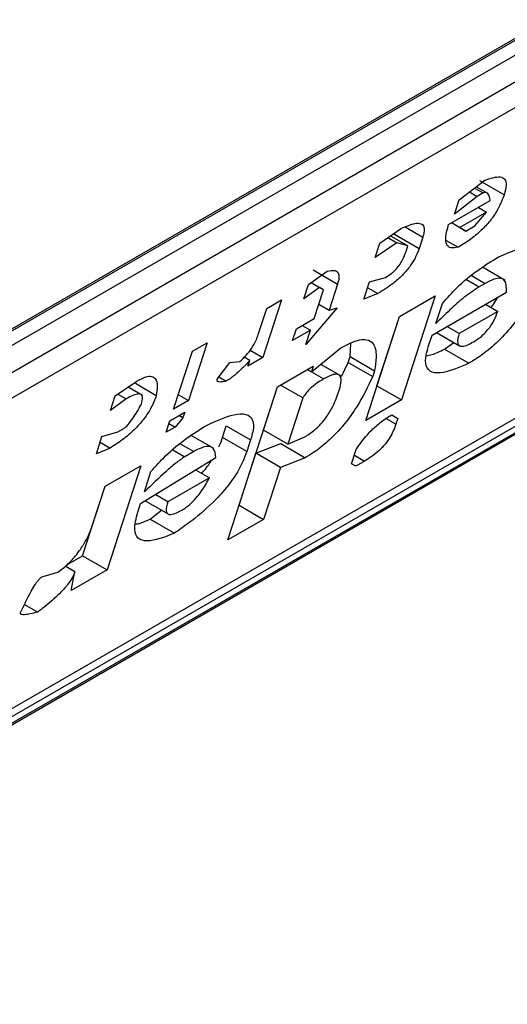
# Model space of a CAD drawing. Extents: x 0.4 to 10.6, y 0.4 to 8.1.
# Drawn here: x 3.8 to 3.8, y 6.1 to 6.1 of the extents above; entities that cross this region are included whole.
import ezdxf

# ---------------------------------------------------------------- set-up
doc = ezdxf.new("R2010")
doc.units = 0
doc.linetypes.add('SLD-SOLID', pattern=[0])
doc.layers.get('0').update_dxf_attribs({"linetype": 'CONTINUOUS'})

msp = doc.modelspace()

# ---------------------------------------------------------------- linework, layer by layer
at = {"color": 7, "linetype": 'SLD-SOLID'}
for p, q in [((3.83836419110227, 6.089571422960365), (3.858964939845501, 6.101463982069593)), ((3.83819111579239, 6.089439656089168), (3.858760499892521, 6.10131410877521)), ((3.858964939845501, 6.101196088102439), (3.83836419110227, 6.089303528993211)), ((3.838039404523449, 6.08868740334476), (3.859289726424322, 6.100954953055997)), ((3.859225205297351, 6.100508498707659), (3.837974883397407, 6.088240948996957)), ((3.833909820664308, 6.080686525476509), (3.858648028728821, 6.094967589011169)), ((3.836030280960539, 6.082167302458989), (3.857216691082669, 6.094397956685566)), ((3.836250155798918, 6.082165643821543), (3.856850904542148, 6.094058202930771)), ((3.856709993023607, 6.093871655451761), (3.836109244280376, 6.081979096342534)), ((3.848766270029782, 6.093517346762662), (3.849175462984033, 6.093828516028139)), ((3.849235139511204, 6.093610140723801), (3.849037973185835, 6.093723962420674)), ((3.849484991963844, 6.093594993538334), (3.84909576536371, 6.093819689271808)), ((3.84905325316801, 6.093570597703953), (3.848691468953451, 6.093286796921207)), ((3.84892992198115, 6.093641795282538), (3.84905325316801, 6.093570597703953)), ((3.849011757897399, 6.093704027101745), (3.849148071302837, 6.093625335047857)), ((3.849148071302837, 6.093625335047857), (3.84905325316801, 6.093570597703953)), ((3.848599178924289, 6.09312109818813), (3.849262906697046, 6.093504258574091)), ((3.848691468953451, 6.093286796921207), (3.848766270029782, 6.093517346762662)), ((3.849203065638927, 6.093319820037548), (3.848776383705632, 6.093073501800458)), ((3.849015958128815, 6.093099384337209), (3.849203065638927, 6.093319820037548)), ((3.849073240029463, 6.093394766766548), (3.849203065638927, 6.093319820037548)), ((3.848873730600444, 6.093017278132886), (3.848646534306718, 6.093148435761384)), ((3.848776383705632, 6.093073501800458), (3.848646557260162, 6.093148449012073)), ((3.848873730600444, 6.093017278132886), (3.849015958128815, 6.093099384337209)), ((3.847501183771674, 6.09282450157948), (3.847848005586318, 6.093062191421717)), ((3.84767453565874, 6.092943306051829), (3.847950411521614, 6.092784046306515)), ((3.847738389755798, 6.09296114581133), (3.847749204772927, 6.092994479562901)), ((3.848127616355652, 6.092736450077782), (3.847738389755798, 6.09296114581133)), ((3.848776383705632, 6.093073501800458), (3.848873730600444, 6.093017278132886)), ((3.847773206713645, 6.092831642614795), (3.847426382721039, 6.09259395181746)), ((3.847426382721039, 6.09259395181746), (3.847501183771674, 6.09282450157948)), ((3.847631211742534, 6.092913614566539), (3.847773206713645, 6.092831642614795)), ((3.847950411521614, 6.092784046306515), (3.847773206713645, 6.092831642614795)), ((3.847920491106709, 6.092691826417745), (3.847950411521614, 6.092784046306515)), ((3.848187457185755, 6.092920889855796), (3.848127616355652, 6.092736450077782)), ((3.848562342013961, 6.09286856963109), (3.848751520128919, 6.092759359429955)), ((3.846363364845637, 6.092167652694813), (3.846662778815527, 6.092377974333062)), ((3.846438325563375, 6.092398002762121), (3.846827552162581, 6.092173307029183)), ((3.849500939469138, 6.092230209709965), (3.849138172266538, 6.092439630758374)), ((3.846288563795489, 6.091937102933163), (3.846363364845637, 6.092167652694813)), ((3.846406109615963, 6.092197678515334), (3.846540569654909, 6.092120056387317)), ((3.846827552161855, 6.092173307028457), (3.84669291023021, 6.091758317330643)), ((3.847249388911705, 6.091929671233073), (3.847339150182566, 6.0922063309796)), ((3.847339150182566, 6.0922063309796), (3.847593684146335, 6.092278323043837)), ((3.849180941820877, 6.092182839762936), (3.849086123687516, 6.092128102419672)), ((3.846540569654909, 6.092120056387317), (3.846288563795489, 6.091937102933163)), ((3.846455864566894, 6.091621473781655), (3.846605466718952, 6.092082573463677)), ((3.846605466718952, 6.092082573463677), (3.846540569654909, 6.092120056387317)), ((3.847471473675187, 6.092020404341105), (3.847249388911705, 6.091929671233073)), ((3.84730921737905, 6.092114072907114), (3.847471473675187, 6.092020404341105)), ((3.848335162872946, 6.091357319338728), (3.849520391192123, 6.092041537083774)), ((3.845936681603196, 6.091921333702119), (3.845637477349987, 6.090999134495524)), ((3.845699635940135, 6.091784490153631), (3.845936681603196, 6.091921333702119)), ((3.846530653486682, 6.09185198615503), (3.84669291023021, 6.091758317330643)), ((3.84781597990832, 6.091657179258656), (3.848384890026932, 6.091985604079412)), ((3.848384890026932, 6.091985604079412), (3.847846322299314, 6.090325645286112)), ((3.8483950037541, 6.091541759275252), (3.848499725219191, 6.09186452892579)), ((3.849188480830204, 6.091849929310222), (3.849383220525992, 6.091737508477004)), ((3.845564994033698, 6.091369500534962), (3.845699635940135, 6.091784490153631)), ((3.846820178220928, 6.091794314009211), (3.846321222660878, 6.091206484163124)), ((3.84669291023021, 6.091758317330643), (3.846820178220928, 6.091794314009211)), ((3.849383220525992, 6.091737508477004), (3.848766902303878, 6.091381717130928)), ((3.846171409508198, 6.091457261371996), (3.846455864566894, 6.091621473781655)), ((3.847277412181132, 6.089997220465315), (3.84781597990832, 6.091657179258656)), ((3.847457095698764, 6.090550341018877), (3.847816257403956, 6.091657339453477)), ((3.846111568677962, 6.09127282159357), (3.846171409508198, 6.091457261371996)), ((3.846396023736804, 6.09143703400368), (3.846111568677962, 6.09127282159357)), ((3.846266197309713, 6.091511981204944), (3.846396023736804, 6.09143703400368)), ((3.846321222660878, 6.091206484163124), (3.846396023736804, 6.09143703400368)), ((3.848407671362572, 6.091399177598833), (3.848772818805771, 6.091188382466776)), ((3.848766902303878, 6.091381717130928), (3.848572162978906, 6.091494136587735)), ((3.844751454593538, 6.091237116713412), (3.844452250340328, 6.090314917506817)), ((3.84451440892955, 6.091100273164388), (3.844751454593538, 6.091237116713412)), ((3.847030202817261, 6.091015899832625), (3.847037749965561, 6.091226826854127)), ((3.848275321990998, 6.09117287940208), (3.848335162872946, 6.091357319338728)), ((3.848532545031998, 6.091133711136273), (3.848683626800297, 6.091239871915552)), ((3.84421520467634, 6.090178073957794), (3.84451440892955, 6.091100273164388)), ((3.845433908595577, 6.091116652236609), (3.845637477349987, 6.090999134495524)), ((3.846411194931215, 6.090771267017016), (3.84688275749941, 6.091155915126564)), ((3.848532545031998, 6.091133711136273), (3.848921771633067, 6.090909015403223)), ((3.844908852662528, 6.090653455552911), (3.845110920418879, 6.090920001317171)), ((3.845110920418879, 6.090920001317171), (3.845270636247093, 6.09093725603702)), ((3.845430354204075, 6.090954513081209), (3.8453408189202, 6.091006197145307)), ((3.845637477349987, 6.090999134495524), (3.845400431686695, 6.090862290946903)), ((3.845400431686695, 6.090862290946903), (3.845430354204075, 6.090954513081209)), ((3.846878365510078, 6.090708472503033), (3.846559723912521, 6.090892420381862)), ((3.846889998210738, 6.090699364232616), (3.847000282428277, 6.090923680023955)), ((3.847000282428277, 6.090923680023955), (3.847030202817261, 6.091015899832625)), ((3.847000282428277, 6.090923680023955), (3.847389509959173, 6.090698986405346)), ((3.847030202817261, 6.091015899832625), (3.847419429417395, 6.090791204099506)), ((3.845872205203419, 6.090535062006454), (3.846441115320322, 6.09086348682659)), ((3.846346281773574, 6.090808740585299), (3.846411194931215, 6.090771267017016)), ((3.846441115320322, 6.09086348682659), (3.846411194931215, 6.090771267017016)), ((3.847419429417395, 6.090791204099506), (3.847389509959173, 6.090698986405346)), ((3.843281771215664, 6.090388686558637), (3.843628594580184, 6.090626377057744)), ((3.84393812356065, 6.090392854568837), (3.843605646816384, 6.090584789307947)), ((3.844937702629953, 6.090691511286073), (3.845053608296785, 6.090624600368849)), ((3.843325095172082, 6.090418378020857), (3.843458976023835, 6.090341090250416)), ((3.843721065899159, 6.090396478612188), (3.843488793701177, 6.090530566497943)), ((3.84507931385824, 6.088091233880358), (3.845872205203419, 6.090535062006454)), ((3.84564796295039, 6.089843213544604), (3.845872482182152, 6.090535221902874)), ((3.846276552972954, 6.090356277238755), (3.845919527860356, 6.090562380794839)), ((3.847456818203146, 6.090550180824405), (3.8474570956994, 6.090550341019583)), ((3.8474570956994, 6.090550341019583), (3.847846322299314, 6.090325645286112)), ((3.843206970165271, 6.090158136796797), (3.843281771215664, 6.090388686558637)), ((3.843458976023835, 6.090341090250416), (3.843206970165271, 6.090158136796797)), ((3.844452250340328, 6.090314917506817), (3.84421520467634, 6.090178073957794)), ((3.84428999359631, 6.090408586331592), (3.844452250340328, 6.090314917506817)), ((3.846276552972954, 6.090356277238755), (3.846037189549758, 6.089618517811513)), ((3.847846322299314, 6.090325645286112), (3.847277412181132, 6.089997220465315)), ((3.84415536379499, 6.089993634021823), (3.844392409458977, 6.090130477570846)), ((3.844392409458977, 6.090130477570846), (3.844362489017875, 6.090038257601544)), ((3.844095522913386, 6.089809194085073), (3.84415536379499, 6.089993634021823)), ((3.844140396099823, 6.089947500999116), (3.844237749787523, 6.08989129991147)), ((3.844362489017875, 6.090038257601544), (3.844237749787523, 6.08989129991147)), ((3.844362489017875, 6.090038257601544), (3.844297575747833, 6.090075731234711)), ((3.847691640679459, 6.090086453983743), (3.847789009572935, 6.090030244118456)), ((3.847691662626944, 6.090086467626754), (3.847789009572935, 6.090030244118456)), ((3.847789009572935, 6.090030244118456), (3.847759089715237, 6.089938025947255)), ((3.84307232823352, 6.089743147098679), (3.843326862852457, 6.089815139541171)), ((3.843326862852457, 6.089815139541171), (3.843421680330979, 6.089869876506457)), ((3.844237749787523, 6.08989129991147), (3.844095522913386, 6.089809194085073)), ((3.844994138029698, 6.08972808368709), (3.845053978911467, 6.089912523624302)), ((3.845053978911467, 6.089912523624302), (3.845443205511313, 6.089687827890348)), ((3.846037189549758, 6.089618517811513), (3.84564796295039, 6.089843213544545)), ((3.842982566962475, 6.089466487352126), (3.84307232823352, 6.089743147098679)), ((3.843042395636389, 6.089650889662485), (3.843204652380389, 6.089557220837934)), ((3.844853376002158, 6.089549879491057), (3.844492856904741, 6.089758002735968)), ((3.845383364629828, 6.089503387953967), (3.844994138029698, 6.08972808368709)), ((3.845443205511313, 6.089687827890348), (3.845383364629828, 6.089503387953967)), ((3.846037189549765, 6.089618517811566), (3.846306684415482, 6.089736620317194)), ((3.843204652380389, 6.089557220837934), (3.842982566962475, 6.089466487352126)), ((3.844534847333611, 6.089500706506248), (3.844392619150002, 6.089418599923655)), ((3.845258997375531, 6.088644354432723), (3.845528281187697, 6.089474333670532)), ((3.845528281187174, 6.089474333671079), (3.845925042731133, 6.089628432098766)), ((3.845917507787054, 6.089249637937061), (3.845528281187894, 6.089474333670646)), ((3.845925042731133, 6.089628432098766), (3.846314269330992, 6.089403736364876)), ((3.847053008952507, 6.089305570941818), (3.847127810029177, 6.089536120783309)), ((3.843689068383836, 6.088675186080963), (3.844889256917817, 6.08940551220993)), ((3.846314269330992, 6.089403736364876), (3.845917507787054, 6.089249637937061)), ((3.847260134226983, 6.089350194681132), (3.847117907353393, 6.089268088854815)), ((3.843122476026201, 6.088947677140883), (3.843691386144727, 6.089276101961955)), ((3.843691386144727, 6.089276101961955), (3.843152818417194, 6.087616143168338)), ((3.843748909265907, 6.088859626018029), (3.843853630731478, 6.089182395668707)), ((3.844566079776175, 6.089208855847914), (3.844784535433612, 6.089082744081486)), ((3.845917507787054, 6.089249637937061), (3.84564822397485, 6.088419658699591)), ((3.847117907353393, 6.089268088854815), (3.847053008952507, 6.089305570941818)), ((3.844784535433612, 6.089082744081486), (3.844120808470825, 6.08869958425191)), ((3.842763591816619, 6.087840838901022), (3.843122753521836, 6.088947837335704)), ((3.842927993289978, 6.088348247744016), (3.843122476026201, 6.088947677140883)), ((3.84375966798025, 6.088718146606327), (3.844126724725571, 6.088506249257614)), ((3.844120808470825, 6.08869958425191), (3.843919828934493, 6.08881560606908)), ((3.843644187800743, 6.088536856368027), (3.843689068383836, 6.088675186080963)), ((3.843839041151005, 6.088424209019182), (3.84402394252905, 6.088565584156687)), ((3.845258719879766, 6.08864419423749), (3.845258997375824, 6.088644354432555)), ((3.845258997375824, 6.088644354432555), (3.84564822397485, 6.088419658699591)), ((3.843839041151005, 6.088424209019182), (3.844228267751104, 6.088199513285796)), ((3.84564822397485, 6.088419658699591), (3.84507931385824, 6.088091233880358)), ((3.842512031953637, 6.087695616483127), (3.842763591816934, 6.087840838901061)), ((3.84276359181728, 6.087840838901808), (3.843152818417194, 6.087616143168338)), ((3.842641220472638, 6.087583119455652), (3.842485232634081, 6.08767316931788)), ((3.843152818417194, 6.087616143168338), (3.842583908298472, 6.087287718347156)), ((3.842114663541605, 6.087503986276539), (3.842369198107261, 6.087575978559085)), ((3.842583908298472, 6.087287718347156), (3.842641220472638, 6.087583119455652)), ((3.841838705335479, 6.08706105670307), (3.842047447382149, 6.086940552484532))]:
    msp.add_line(p, q, dxfattribs=at)
at = {"color": 8, "linetype": 'SLD-SOLID'}
for p, q in [((3.847906663612498, 6.093082988535272), (3.848187457185755, 6.092920889855796)), ((3.848963885960565, 6.092308143443947), (3.849180941820877, 6.092182839762936)), ((3.848886298399484, 6.092243459102703), (3.849086123687516, 6.092128102419672)), ((3.846605894751252, 6.090658823163561), (3.846346237874234, 6.090808715242749)), ((3.847759089715237, 6.089938025947255), (3.847600313508942, 6.090029683176697)), ((3.844201409249597, 6.089528983049641), (3.844392619150002, 6.089418599923655)), ((3.844317791399551, 6.089626010229833), (3.844534847333611, 6.089500706506248)), ((3.847097877483289, 6.08944386350551), (3.847260134226983, 6.089350194681132))]:
    msp.add_line(p, q, dxfattribs=at)
at = {"color": 7, "linetype": 'SLD-SOLID'}
for points, knots in [([(3.849175462984033, 6.093828516028139), (3.849265751670621, 6.093858085332472), (3.849401028676246, 6.093902388191444), (3.849503468858149, 6.09385043421134), (3.84952734404773, 6.093750432640493), (3.849499950487308, 6.093649893775101), (3.849484991964148, 6.093594993538567)], [0, 0, 0, 0, 0.384961672599906, 0.5767772720780713, 0.7688950658231083, 0.9999999999999999, 0.9999999999999999, 0.9999999999999999, 0.9999999999999999]), ([(3.849484991964099, 6.093594993538541), (3.849452532633347, 6.093509530541128), (3.849402618700555, 6.093378110878111), (3.849261142184368, 6.093175072545025), (3.849111258825811, 6.093014460821476), (3.848933994480191, 6.092870511326709), (3.848813131006638, 6.092796888901201), (3.848751520128919, 6.092759359429955)], [0, 0, 0, 0, 0.290553063127978, 0.4467943648223275, 0.6035749290010003, 0.7979199516940715, 1, 1, 1, 1]), ([(3.849262906697046, 6.093504258574091), (3.849255588494522, 6.09354635560157), (3.849246077558499, 6.093601066049088), (3.849201907741407, 6.093632248856689), (3.849174320834329, 6.093634719901587), (3.849154764357078, 6.093627727979521), (3.849148071302837, 6.093625335047857)], [0, 0, 0, 0, 0.6125024015251513, 0.7960248620933347, 0.9301910745841059, 1, 1, 1, 1]), ([(3.847848005586318, 6.093062191421717), (3.847923089051973, 6.09309416104669), (3.848041245340875, 6.093144470555066), (3.848163098262578, 6.093144836190915), (3.84821303760992, 6.093091936090761), (3.848212455357168, 6.093007326481395), (3.848194665559963, 6.092945814380564), (3.848187457185755, 6.092920889855796)], [0, 0, 0, 0, 0.3335115074631632, 0.5248356836504459, 0.7178068078610486, 0.8856561373739134, 1, 1, 1, 1]), ([(3.848751520128919, 6.092759359429955), (3.848710217679256, 6.092752432362688), (3.848627466788993, 6.092738553743186), (3.848556843278259, 6.092799366428729), (3.848544791531164, 6.0929297187159), (3.848580283540638, 6.093054608725353), (3.848599178924289, 6.09312109818813)], [0, 0, 0, 0, 0.2158225399555622, 0.4324079434991081, 0.6978229797712573, 1, 1, 1, 1]), ([(3.849395439496478, 6.092606455819604), (3.849583027550039, 6.092685418444377), (3.849858880113492, 6.092801534807054), (3.850090073703794, 6.09276480299481), (3.8501506719044, 6.092644576960112), (3.85013469888703, 6.092515063402721), (3.850109564284943, 6.092433319507414), (3.850104260848356, 6.092416071429898)], [0, 0, 0, 0, 0.4405930216373424, 0.6479022099275809, 0.8033742011919748, 0.9585116783709661, 1, 1, 1, 1]), ([(3.848127616355652, 6.092736450077782), (3.848108118466459, 6.092684151674994), (3.848074048555685, 6.092592767325699), (3.847978926673304, 6.092442888357019), (3.84785774953491, 6.0923030632998), (3.847680840607042, 6.092148829245582), (3.847551761049877, 6.09206965232088), (3.847471473675187, 6.092020404341105)], [0, 0, 0, 0, 0.2069438703736511, 0.3616062810050417, 0.5170101738324868, 0.6995807392232204, 1, 1, 1, 1]), ([(3.847593684146335, 6.092278323043837), (3.847624350854014, 6.092297468166605), (3.847676701660207, 6.092330150599365), (3.847752698087263, 6.092399278331874), (3.847816496934077, 6.092475566181432), (3.847879606030144, 6.092578847466792), (3.847904820768048, 6.092648524103751), (3.847920491106709, 6.092691826417745)], [0, 0, 0, 0, 0.2061201003634978, 0.3518654020449714, 0.4979908797019736, 0.6880136943453724, 1, 1, 1, 1]), ([(3.848499725219191, 6.09186452892579), (3.848575962320899, 6.091950484481325), (3.848751901504524, 6.09214885181075), (3.849069376934327, 6.09240646570344), (3.849285993522507, 6.092539327251075), (3.849395439496478, 6.092606455819604)], [0, 0, 0, 0, 0.2744730498696595, 0.6334260253753933, 0.9999999999999999, 0.9999999999999999, 0.9999999999999999, 0.9999999999999999]), ([(3.846662778815527, 6.092377974333062), (3.84670747687237, 6.092386687201774), (3.846784260631651, 6.092401654447803), (3.846844994682664, 6.092358353679931), (3.8468570692259, 6.09228030317671), (3.846837353408391, 6.092208835479591), (3.846827552162852, 6.092173307029032)], [0, 0, 0, 0, 0.3178620857722338, 0.5460337115775717, 0.7743215538767986, 1, 1, 1, 1]), ([(3.850044421081408, 6.092231634127718), (3.849969777624621, 6.092074545841649), (3.849852449421345, 6.091827626859682), (3.849588717976327, 6.091462423665898), (3.849335088113289, 6.091199316639267), (3.849104486120554, 6.091019740075549), (3.848974100973896, 6.090940726895815), (3.848921771633067, 6.090909015403223)], [0, 0, 0, 0, 0.334118343691936, 0.5251834070221303, 0.717816677382328, 0.8867473201944999, 0.9999999999999999, 0.9999999999999999, 0.9999999999999999, 0.9999999999999999]), ([(3.849520391192123, 6.092041537083774), (3.849521802126334, 6.092113280463278), (3.84952389086859, 6.09221948912093), (3.849433533681015, 6.092272707434208), (3.849323115152907, 6.092257745032619), (3.849229208017567, 6.092208269232922), (3.849180941820877, 6.092182839762936)], [0, 0, 0, 0, 0.4044264081629275, 0.5987114940356731, 0.7937465572936856, 1, 1, 1, 1]), ([(3.849086123687516, 6.092128102419672), (3.849004761096412, 6.092074271656821), (3.848848666423279, 6.09197099697963), (3.848614554180786, 6.091759249123925), (3.848468726553738, 6.091614790153757), (3.8483950037541, 6.091541759275252)], [0, 0, 0, 0, 0.3499410883631991, 0.6713643095925633, 1, 1, 1, 1]), ([(3.849273974701668, 6.09180057474886), (3.849290031762706, 6.09181967879183), (3.849335599880843, 6.091873893899115), (3.849364551618467, 6.091927609385942), (3.849383301490464, 6.09196239688351)], [0, 0, 0, 0, 0.3523748992604043, 1, 1, 1, 1]), ([(3.848994044658543, 6.091250526795327), (3.849031421833911, 6.091273919794762), (3.849095124710186, 6.091313789082211), (3.84918734483706, 6.091398189494615), (3.8492641758964, 6.091490521172936), (3.849336867926384, 6.091610060760028), (3.849365820734142, 6.091689667282207), (3.849383220525992, 6.091737508477004)], [0, 0, 0, 0, 0.2130230691812512, 0.3630606670129694, 0.5134652170485953, 0.7076068054580353, 1, 1, 1, 1]), ([(3.845270636247093, 6.09093725603702), (3.845305355059186, 6.090969470339268), (3.845374938891409, 6.0910340346048), (3.845467807435264, 6.091155879740703), (3.845529679373478, 6.091270081380749), (3.845554280466914, 6.091339339300461), (3.845564994033698, 6.091369500534962)], [0, 0, 0, 0, 0.2394080631611003, 0.4798243227726748, 0.7734679203732991, 0.9999999999999999, 0.9999999999999999, 0.9999999999999999, 0.9999999999999999]), ([(3.848766902303878, 6.091381717130928), (3.848752775988513, 6.091328498222588), (3.848731615396559, 6.091248778665545), (3.848760964625459, 6.091187210447838), (3.8488169319363, 6.091174390058397), (3.848899471578332, 6.091199005914628), (3.848963817300419, 6.091234059740344), (3.848994044658543, 6.091250526795327)], [0, 0, 0, 0, 0.32220141967875, 0.4826433923060989, 0.6437993971426905, 0.832669479224607, 1, 1, 1, 1]), ([(3.84688275749941, 6.091155915126564), (3.846968936184753, 6.091200769879221), (3.847126812902806, 6.091282942415392), (3.847302954940101, 6.091298567076892), (3.847420958068196, 6.091220385531697), (3.847456415912355, 6.091040987979142), (3.847431103437438, 6.090870043200654), (3.847419429417395, 6.090791204099506)], [0, 0, 0, 0, 0.1972276840398283, 0.3613150901749662, 0.5251673593941246, 0.7810089380168301, 1, 1, 1, 1]), ([(3.848921771633067, 6.090909015403223), (3.848778946703366, 6.090848025008968), (3.848554162160567, 6.090752035478872), (3.848322518983841, 6.090751335843134), (3.848227402714794, 6.090851686627849), (3.848228610635647, 6.091011463379441), (3.848262025144724, 6.091126930745202), (3.848275321990998, 6.09117287940208)], [0, 0, 0, 0, 0.3346437211396047, 0.526677912709417, 0.7203635048791474, 0.8887224863890097, 1, 1, 1, 1]), ([(3.848240642227264, 6.09102753323346), (3.848271017763476, 6.091033325898936), (3.848358145610425, 6.091049941324833), (3.848463754655864, 6.09110066884298), (3.848532545031998, 6.091133711136273)], [0, 0, 0, 0, 0.3486317781919911, 1, 1, 1, 1]), ([(3.845430354204075, 6.090954513081209), (3.845390580856485, 6.090912133997814), (3.845321991739984, 6.090839051291322), (3.845204289443487, 6.090730243763943), (3.845115974128011, 6.09066174287314), (3.845062638440351, 6.090629978348097), (3.845053608296785, 6.090624600368849)], [0, 0, 0, 0, 0.3315508508785771, 0.5717592637851281, 0.9274955381964842, 1, 1, 1, 1]), ([(3.846850518029911, 6.090462775365464), (3.846867702151619, 6.090523921512689), (3.846894582967988, 6.090619571344742), (3.846877864295835, 6.090711630065973), (3.846824552434978, 6.090741822251792), (3.8467302236591, 6.090725008809521), (3.8466518637749, 6.090683294459714), (3.846605894751252, 6.090658823163561)], [0, 0, 0, 0, 0.3022334169541303, 0.4727783660009451, 0.644979688731095, 0.7917309698540125, 1, 1, 1, 1]), ([(3.843628594580184, 6.090626377057744), (3.843677491172066, 6.090651817390442), (3.843767881508432, 6.090698846439734), (3.843869052361122, 6.090707768984073), (3.843938744574434, 6.090662303200111), (3.84396154333449, 6.090552634382333), (3.843945794746277, 6.090445190710811), (3.84393812356065, 6.090392854568837)], [0, 0, 0, 0, 0.1864061010615801, 0.3445906867303614, 0.5024715134604554, 0.7576523480751731, 0.9999999999999999, 0.9999999999999999, 0.9999999999999999, 0.9999999999999999]), ([(3.845053608296785, 6.090624600368849), (3.845019373151749, 6.090617425381487), (3.844969921535353, 6.090607061332428), (3.844924245691951, 6.09061243107334), (3.844908685925381, 6.090624580541992), (3.844904921980965, 6.090638075253783), (3.844907803163632, 6.090649348985973), (3.844908852662528, 6.090653455552911)], [0, 0, 0, 0, 0.507017065440873, 0.7323705917030479, 0.8484052856252575, 0.9447801462951486, 1, 1, 1, 1]), ([(3.846605894751252, 6.090658823163561), (3.846579565109888, 6.090643063249116), (3.846517338816921, 6.090605816974473), (3.846429615703187, 6.0905409732205), (3.846350485656056, 6.090464262665544), (3.84630333373633, 6.09040397462843), (3.846283686139495, 6.090368981634791), (3.846276552972954, 6.090356277238755)], [0, 0, 0, 0, 0.2263098579646461, 0.5348505636015761, 0.715027148020241, 0.8965390612481687, 1, 1, 1, 1]), ([(3.847389509959173, 6.090698986405346), (3.847314118934343, 6.090540611837922), (3.847196537838139, 6.090293608228531), (3.846938365540592, 6.08993001001935), (3.846691703585881, 6.089669811254646), (3.846474915514589, 6.08950092808705), (3.846357239894111, 6.089429733764495), (3.846314269330992, 6.089403736364876)], [0, 0, 0, 0, 0.3471112735119783, 0.5413605152120395, 0.7375279066386707, 0.9041553925173398, 1, 1, 1, 1]), ([(3.843701077896643, 6.090256011019729), (3.843711786968218, 6.090296660542171), (3.843728646584532, 6.09036065631873), (3.843705304160874, 6.090412375478785), (3.843655078401293, 6.090425187049976), (3.843570080845592, 6.090401592284315), (3.843497992936757, 6.090362336876358), (3.843458976023835, 6.090341090250416)], [0, 0, 0, 0, 0.2656883345750211, 0.4182812065789715, 0.5712943463445321, 0.7679670359707248, 1, 1, 1, 1]), ([(3.846306684415482, 6.089736620317194), (3.846358697926095, 6.089769711349699), (3.846445381755833, 6.089824859663926), (3.84656672084309, 6.089942871027882), (3.846670520596396, 6.090073811976474), (3.846776855180615, 6.090256578285953), (3.846822593029598, 6.0903846076926), (3.846850518029874, 6.090462775365442)], [0, 0, 0, 0, 0.199601205324343, 0.3326481272618091, 0.4655001270232326, 0.6736639472234355, 1, 1, 1, 1]), ([(3.84393812356065, 6.090392854568837), (3.843913667613729, 6.090327655835556), (3.843871152544197, 6.090214312087797), (3.843751524316823, 6.090028753588152), (3.843600164793905, 6.089856035123228), (3.843409703521901, 6.089691009960505), (3.843276170617728, 6.08960388413447), (3.843204652380389, 6.089557220837934)], [0, 0, 0, 0, 0.2269125024291577, 0.3944725939291435, 0.5627084392347527, 0.7657931442251059, 1, 1, 1, 1]), ([(3.843421680330979, 6.089869876506457), (3.843429386173626, 6.089874990734232), (3.843447145616886, 6.089886777354097), (3.843483576131862, 6.089922896084057), (3.843566489708225, 6.090026122757646), (3.843635897176266, 6.090141704687738), (3.843688730109261, 6.090234356912875), (3.843701077896643, 6.090256011019729)], [0, 0, 0, 0, 0.06048964792383391, 0.1394088251453202, 0.2882637789816206, 0.8336573983072981, 1, 1, 1, 1]), ([(3.844749344320785, 6.089924322107589), (3.844898160025315, 6.089991111693394), (3.845131631441577, 6.090095895387015), (3.845379654884386, 6.090112015723838), (3.845486951889123, 6.090021375611157), (3.845492452624729, 6.08986051179225), (3.845457950669153, 6.089739531456577), (3.845443205511313, 6.089687827890348)], [0, 0, 0, 0, 0.3338254886822222, 0.5237263760111942, 0.7154863868341887, 0.8784069463885243, 1, 1, 1, 1]), ([(3.847127810029177, 6.089536120783309), (3.847182750554187, 6.089615611212036), (3.847274645362781, 6.089748568764436), (3.847447783178168, 6.089919249398362), (3.847581745808111, 6.090020425869652), (3.847660960052165, 6.090068020477288), (3.847691662626944, 6.090086467626754)], [0, 0, 0, 0, 0.3613698066258909, 0.6044356002289493, 0.8466835641868846, 1, 1, 1, 1]), ([(3.843853630731478, 6.089182395668707), (3.84392986782139, 6.089268351265502), (3.84410580682633, 6.089466718519374), (3.844423282066972, 6.089724332203234), (3.844639898427646, 6.089857193596253), (3.844749344320785, 6.089924322107589)], [0, 0, 0, 0, 0.2744732889923815, 0.6334260319212243, 1, 1, 1, 1]), ([(3.847759089715237, 6.089938025947255), (3.847733298300747, 6.089869675164453), (3.847695401548539, 6.089769243577802), (3.84758826914914, 6.089617761101112), (3.847483905496488, 6.089507589465674), (3.847369883764411, 6.089416828006801), (3.847294946917534, 6.089371330855381), (3.847260134226983, 6.089350194681132)], [0, 0, 0, 0, 0.3331575889272511, 0.4895268772109997, 0.6465521800919084, 0.8358021441629606, 1, 1, 1, 1]), ([(3.844934498759088, 6.089574707849662), (3.844934969887688, 6.089575563293681), (3.844965676936697, 6.089631319113633), (3.844980017494533, 6.089680075426753), (3.844994138029698, 6.08972808368709)], [0, 0, 0, 0, 0.0153426856603482, 1, 1, 1, 1]), ([(3.845383364629828, 6.089503387953967), (3.845341497138627, 6.089396329615912), (3.845270106691857, 6.089213778850032), (3.845060867296367, 6.08891927126961), (3.84479360827283, 6.088632145245763), (3.844505579146417, 6.088392140686396), (3.844304474664398, 6.088252448505422), (3.844228267751104, 6.088199513285796)], [0, 0, 0, 0, 0.2383156491129497, 0.4063644649900268, 0.574137357495855, 0.8386228036950647, 1, 1, 1, 1]), ([(3.844889256917817, 6.08940551220993), (3.844882536925634, 6.089462600848092), (3.844872019786243, 6.089551947554003), (3.844774643173393, 6.089591637800344), (3.844662353227793, 6.089568733833621), (3.844574757781331, 6.089521999648108), (3.844534847333611, 6.089500706506248)], [0, 0, 0, 0, 0.3836512379327536, 0.6004342620684519, 0.8179488987317065, 1, 1, 1, 1]), ([(3.844392619150002, 6.089418599923655), (3.844344412781974, 6.089385718287367), (3.844244036460816, 6.08931725144742), (3.844026591430608, 6.089124484013437), (3.84386230170114, 6.088967781661092), (3.843748909265907, 6.088859626018029)], [0, 0, 0, 0, 0.2225552252492146, 0.4634092066856176, 1, 1, 1, 1]), ([(3.844661878769978, 6.089153552266069), (3.844715188165585, 6.089214766634157), (3.844776666962121, 6.089285361801065), (3.844812726556558, 6.089352885825863), (3.844817518213208, 6.089361858526402)], [0, 0, 0, 0, 0.86711839873119, 1, 1, 1, 1]), ([(3.84434794951428, 6.088568393159365), (3.844380836623119, 6.088589327859419), (3.844446773795627, 6.088631300990461), (3.844552973120861, 6.088732001094446), (3.844669193690402, 6.088877008359781), (3.84474017152861, 6.088996938647939), (3.844779226482966, 6.089072475895854), (3.844784535433612, 6.089082744081486)], [0, 0, 0, 0, 0.1835232833854386, 0.3679559202102303, 0.582256884671454, 0.9432139246211005, 1, 1, 1, 1]), ([(3.844120808470825, 6.08869958425191), (3.844106682062197, 6.08864636502476), (3.844085521391158, 6.088566645218512), (3.844114870818333, 6.08850507706862), (3.844170838080491, 6.088492256869377), (3.844253377303557, 6.088516872734998), (3.844317722535511, 6.088551926305502), (3.84434794951428, 6.088568393159365)], [0, 0, 0, 0, 0.3222038385517952, 0.48264563309506, 0.6438014629666813, 0.8326712750966521, 0.9999999999999999, 0.9999999999999999, 0.9999999999999999, 0.9999999999999999]), ([(3.844228267751104, 6.088199513285796), (3.844069480252638, 6.088137766028558), (3.843832500558745, 6.088045612387619), (3.843636972081298, 6.088104853316614), (3.843571997155334, 6.088258403275062), (3.843617943676762, 6.088435627774579), (3.843644187800743, 6.088536856368027)], [0, 0, 0, 0, 0.3781341019282615, 0.5643397911780833, 0.7511559051879668, 1, 1, 1, 1]), ([(3.843610685261546, 6.088344327814776), (3.843629898291122, 6.088347469919737), (3.843697271238955, 6.088358488113028), (3.843779944310369, 6.088396813234977), (3.843839041151005, 6.088424209019182)], [0, 0, 0, 0, 0.2851742456717137, 1, 1, 1, 1]), ([(3.842369198107261, 6.087575978559085), (3.842425265756859, 6.087619971206091), (3.842537865499209, 6.087708320918512), (3.842685910778552, 6.087875087102834), (3.842818035844051, 6.088074169023701), (3.842887597693736, 6.088228687186186), (3.842920751360887, 6.088326813499634), (3.842927993289978, 6.088348247744016)], [0, 0, 0, 0, 0.2066297388106804, 0.4149711200447479, 0.5921369176249706, 0.9109083315684515, 0.9999999999999999, 0.9999999999999999, 0.9999999999999999, 0.9999999999999999]), ([(3.841775425120312, 6.086933411906456), (3.841827533544347, 6.087045300859247), (3.841895614950716, 6.087191487534517), (3.841993117318104, 6.087359921679261), (3.84203781723975, 6.087425711760208), (3.842066431402411, 6.087462178722327), (3.842091865180345, 6.087487713543874), (3.842106200107771, 6.087498914584896), (3.842113191350295, 6.087503104069564), (3.842114663541605, 6.087503986276539)], [0, 0, 0, 0, 0.598919387009938, 0.782508297349649, 0.8545822797350271, 0.9270682363745375, 0.9622967450568428, 0.9920605809195913, 1, 1, 1, 1]), ([(3.842641220472638, 6.087583119455652), (3.842628548039094, 6.087551397526161), (3.842603190297669, 6.087487921439836), (3.84251762495662, 6.087365610302643), (3.84236388006335, 6.087197858590429), (3.84219734206596, 6.087055566035855), (3.842079519192237, 6.08696516104757), (3.842047447382149, 6.086940552484532)], [0, 0, 0, 0, 0.1450076564094152, 0.2901626308255594, 0.4907666123176019, 0.8613848399345084, 1, 1, 1, 1]), ([(3.842047447382149, 6.086940552484532), (3.842007666659408, 6.08693047554469), (3.84193479262395, 6.086912015667125), (3.84185039187996, 6.086898363454107), (3.841801917483769, 6.086898921831295), (3.841780838278702, 6.08690702670731), (3.841772013937375, 6.086917016501959), (3.841774575449517, 6.086929328074944), (3.841775425120312, 6.086933411906456)], [0, 0, 0, 0, 0.3621818829092989, 0.6634785282559634, 0.82035559923705, 0.891873116981724, 0.9641335861267428, 0.9999999999999999, 0.9999999999999999, 0.9999999999999999, 0.9999999999999999])]:
    msp.add_open_spline(points, degree=3, knots=knots, dxfattribs=at)

doc.saveas('drawing.dxf')
